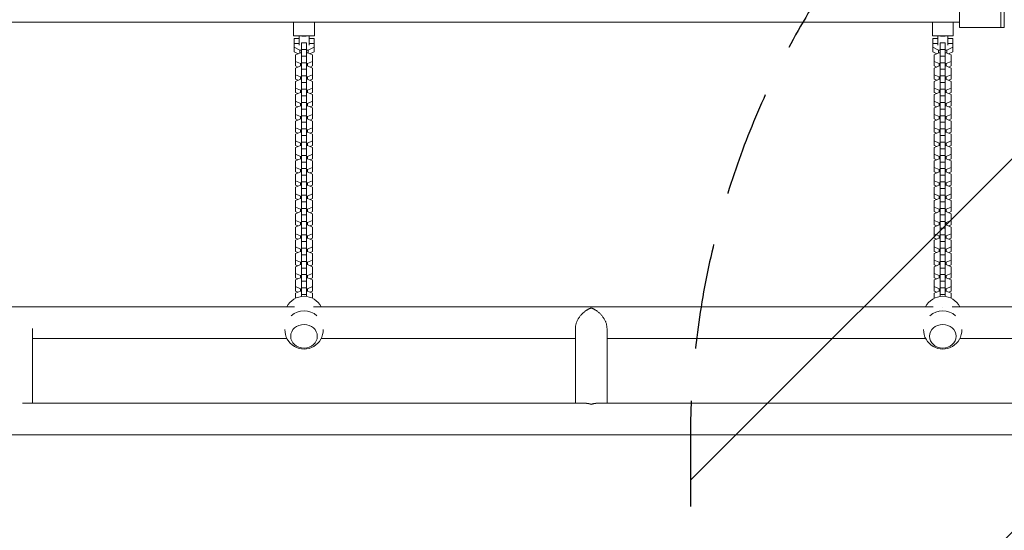
# Model space of a CAD drawing. Units: millimetres. Extents: x -3615 to 3472, y -4224 to 2796.
# Drawn here: x -267 to 917, y 30 to 644 of the extents above; entities that cross this region are included whole.
import ezdxf

# ---------------------------------------------------------------- set-up
doc = ezdxf.new("R2010")
doc.units = ezdxf.units.MM
doc.header["$LTSCALE"] = 20
doc.linetypes.add('HIDDEN', pattern=[9.525, 6.35, -3.175])
for name, color, linetype in [('2d', 230, 'Continuous'), ('EN-Free_Space', 10, 'HIDDEN'), ('EN-Free_Space_Hatch', 10, 'HIDDEN')]:
    doc.layers.add(name, color=color, linetype=linetype)

msp = doc.modelspace()

# ---------------------------------------------------------------- hatches: boundary and pattern name
at = {"layer": 'EN-Free_Space_Hatch'}
h = msp.add_hatch(dxfattribs=at)
h.set_pattern_fill('ANSI31', color=256, scale=100)
edge = h.paths.add_edge_path()
edge.add_arc((-1721.4, 9), 500, 0, 360)
edge = h.paths.add_edge_path()
edge.add_arc((1539.1, 138.7), 1000, 90, 180)
edge.add_line((539.1, 138.7), (539.1, -2224.3))
edge.add_arc((1539.1, -2224.3), 1000, 180, 270)
edge.add_arc((1539.1, -2224.3), 1000, 270, 360)
edge.add_line((2539.1, -2224.3), (2539.1, 138.7))
edge.add_arc((1539.1, 138.7), 1000, 0, 90)

# ---------------------------------------------------------------- linework, layer by layer
at = {"layer": '2d', "lineweight": 0}
for p, q in [((862.6, 634.7), (862.6, 774.7)), ((912.6, 634.7), (912.6, 774.7)), ((916.6, 634.7), (916.6, 774.7)), ((-713.4, 641.1), (862.6, 641.1)), ((62.1, 641.1), (62.1, 624.7)), ((87.1, 624.7), (87.1, 641.1)), ((830.1, 624.7), (830.1, 641.1)), ((855.1, 641.1), (855.1, 624.7)), ((862.6, 634.7), (916.6, 634.7)), ((62.1, 624.7), (87.1, 624.7)), ((62.6, 621.5), (62.6, 605.6)), ((68.6, 621.5), (62.6, 621.5)), ((68.6, 613.5), (68.6, 624.7)), ((77.6, 616.2), (71.6, 616.2)), ((71.6, 616.2), (71.6, 311.2)), ((77.6, 616.2), (77.6, 311.2)), ((80.6, 624.7), (80.6, 613.5)), ((86.6, 621.5), (80.6, 621.5)), ((86.6, 621.5), (86.6, 605.6)), ((855.1, 624.7), (830.1, 624.7)), ((830.6, 621.5), (830.6, 605.6)), ((836.6, 621.5), (830.6, 621.5)), ((836.6, 613.5), (836.6, 624.7)), ((845.6, 616.2), (839.6, 616.2)), ((839.6, 616.2), (839.6, 311.2)), ((845.6, 616.2), (845.6, 311.2)), ((848.6, 624.7), (848.6, 613.5)), ((854.6, 621.5), (848.6, 621.5)), ((854.6, 621.5), (854.6, 605.6)), ((62.6, 615.6), (68.6, 615.6)), ((62.6, 610.9), (69.6, 607.5)), ((62.6, 605.6), (67.6, 603.2)), ((64.4, 601.8), (70.4, 604.3)), ((69.6, 607.5), (71.6, 607.5)), ((69.6, 607.5), (69.6, 604)), ((70.4, 604.3), (71.6, 604.3)), ((77.6, 608.3), (71.6, 608.3)), ((77.6, 607.5), (79.6, 607.5)), ((77.6, 604.3), (78.8, 604.3)), ((78.8, 604.3), (84.8, 601.8)), ((79.6, 607.5), (86.6, 610.9)), ((79.6, 607.5), (79.6, 604)), ((80.6, 615.6), (86.6, 615.6)), ((81.6, 603.2), (86.6, 605.6)), ((830.6, 615.6), (836.6, 615.6)), ((830.6, 610.9), (837.6, 607.5)), ((830.6, 605.6), (835.6, 603.2)), ((832.4, 601.8), (838.4, 604.3)), ((837.6, 607.5), (839.6, 607.5)), ((837.6, 607.5), (837.6, 604)), ((838.4, 604.3), (839.6, 604.3)), ((845.6, 608.3), (839.6, 608.3)), ((845.6, 607.5), (847.6, 607.5)), ((845.6, 604.3), (846.8, 604.3)), ((846.8, 604.3), (852.8, 601.8)), ((847.6, 607.5), (854.6, 610.9)), ((847.6, 607.5), (847.6, 604)), ((848.6, 615.6), (854.6, 615.6)), ((849.6, 603.2), (854.6, 605.6)), ((64.4, 588.4), (64.4, 601.8)), ((70.4, 591.2), (64.4, 593.8)), ((77.6, 600.3), (71.6, 600.3)), ((77.6, 592.3), (71.6, 592.3)), ((84.8, 593.8), (78.8, 591.2)), ((84.8, 588.4), (84.8, 601.8)), ((832.4, 588.4), (832.4, 601.8)), ((838.4, 591.2), (832.4, 593.8)), ((845.6, 600.3), (839.6, 600.3)), ((845.6, 592.3), (839.6, 592.3)), ((852.8, 593.8), (846.8, 591.2)), ((852.8, 588.4), (852.8, 601.8)), ((67.3, 587.1), (64.4, 588.4)), ((64.4, 585.8), (70.4, 588.4)), ((64.4, 572.4), (64.4, 585.8)), ((70.4, 588.4), (70.4, 591.2)), ((71.6, 591.2), (70.4, 591.2)), ((70.4, 588.4), (71.6, 588.4)), ((77.6, 584.4), (71.6, 584.4)), ((78.8, 591.2), (77.6, 591.2)), ((77.6, 588.4), (78.8, 588.4)), ((78.8, 588.4), (78.8, 591.2)), ((78.8, 588.4), (84.8, 585.8)), ((84.8, 588.4), (81.9, 587.1)), ((84.8, 572.4), (84.8, 585.8)), ((835.3, 587.1), (832.4, 588.4)), ((832.4, 585.8), (838.4, 588.4)), ((832.4, 572.4), (832.4, 585.8)), ((838.4, 588.4), (838.4, 591.2)), ((839.6, 591.2), (838.4, 591.2)), ((838.4, 588.4), (839.6, 588.4)), ((845.6, 584.4), (839.6, 584.4)), ((846.8, 591.2), (845.6, 591.2)), ((845.6, 588.4), (846.8, 588.4)), ((846.8, 588.4), (846.8, 591.2)), ((846.8, 588.4), (852.8, 585.8)), ((852.8, 588.4), (849.9, 587.1)), ((852.8, 572.4), (852.8, 585.8)), ((70.4, 575.3), (64.4, 577.9)), ((64.4, 569.9), (70.4, 572.5)), ((67.3, 571.2), (64.4, 572.4)), ((64.4, 556.5), (64.4, 569.9)), ((70.4, 572.5), (70.4, 575.3)), ((71.6, 575.3), (70.4, 575.3)), ((70.4, 572.5), (71.6, 572.5)), ((77.6, 576.4), (71.6, 576.4)), ((77.6, 568.4), (71.6, 568.4)), ((78.8, 575.3), (77.6, 575.3)), ((77.6, 572.5), (78.8, 572.5)), ((84.8, 577.9), (78.8, 575.3)), ((78.8, 572.5), (78.8, 575.3)), ((78.8, 572.5), (84.8, 569.9)), ((84.8, 572.4), (81.9, 571.2)), ((84.8, 556.5), (84.8, 569.9)), ((838.4, 575.3), (832.4, 577.9)), ((832.4, 569.9), (838.4, 572.5)), ((835.3, 571.2), (832.4, 572.4)), ((832.4, 556.5), (832.4, 569.9)), ((838.4, 572.5), (838.4, 575.3)), ((839.6, 575.3), (838.4, 575.3)), ((838.4, 572.5), (839.6, 572.5)), ((845.6, 576.4), (839.6, 576.4)), ((845.6, 568.4), (839.6, 568.4)), ((846.8, 575.3), (845.6, 575.3)), ((845.6, 572.5), (846.8, 572.5)), ((852.8, 577.9), (846.8, 575.3)), ((846.8, 572.5), (846.8, 575.3)), ((846.8, 572.5), (852.8, 569.9)), ((852.8, 572.4), (849.9, 571.2)), ((852.8, 556.5), (852.8, 569.9)), ((70.4, 559.4), (64.4, 561.9)), ((64.4, 554), (70.4, 556.6)), ((67.3, 555.3), (64.4, 556.5)), ((70.4, 556.6), (70.4, 559.4)), ((71.6, 559.4), (70.4, 559.4)), ((70.4, 556.6), (71.6, 556.6)), ((77.6, 560.5), (71.6, 560.5)), ((78.8, 559.4), (77.6, 559.4)), ((77.6, 556.6), (78.8, 556.6)), ((84.8, 561.9), (78.8, 559.4)), ((78.8, 556.6), (78.8, 559.4)), ((78.8, 556.6), (84.8, 554)), ((84.8, 556.5), (81.9, 555.3)), ((838.4, 559.4), (832.4, 561.9)), ((832.4, 554), (838.4, 556.6)), ((835.3, 555.3), (832.4, 556.5)), ((838.4, 556.6), (838.4, 559.4)), ((839.6, 559.4), (838.4, 559.4)), ((838.4, 556.6), (839.6, 556.6)), ((845.6, 560.5), (839.6, 560.5)), ((846.8, 559.4), (845.6, 559.4)), ((845.6, 556.6), (846.8, 556.6)), ((852.8, 561.9), (846.8, 559.4)), ((846.8, 556.6), (846.8, 559.4)), ((846.8, 556.6), (852.8, 554)), ((852.8, 556.5), (849.9, 555.3)), ((64.4, 540.6), (64.4, 554)), ((70.4, 543.4), (64.4, 546)), ((77.6, 552.5), (71.6, 552.5)), ((84.8, 546), (78.8, 543.4)), ((84.8, 540.6), (84.8, 554)), ((832.4, 540.6), (832.4, 554)), ((838.4, 543.4), (832.4, 546)), ((845.6, 552.5), (839.6, 552.5)), ((852.8, 546), (846.8, 543.4)), ((852.8, 540.6), (852.8, 554)), ((67.3, 539.3), (64.4, 540.6)), ((64.4, 538.1), (70.4, 540.6)), ((64.4, 524.7), (64.4, 538.1)), ((70.4, 540.6), (70.4, 543.4)), ((71.6, 543.4), (70.4, 543.4)), ((70.4, 540.6), (71.6, 540.6)), ((77.6, 544.5), (71.6, 544.5)), ((77.6, 536.6), (71.6, 536.6)), ((78.8, 543.4), (77.6, 543.4)), ((77.6, 540.6), (78.8, 540.6)), ((78.8, 540.6), (78.8, 543.4)), ((78.8, 540.6), (84.8, 538.1)), ((84.8, 540.6), (81.9, 539.3)), ((84.8, 524.7), (84.8, 538.1)), ((835.3, 539.3), (832.4, 540.6)), ((832.4, 538.1), (838.4, 540.6)), ((832.4, 524.7), (832.4, 538.1)), ((838.4, 540.6), (838.4, 543.4)), ((839.6, 543.4), (838.4, 543.4)), ((838.4, 540.6), (839.6, 540.6)), ((845.6, 544.5), (839.6, 544.5)), ((845.6, 536.6), (839.6, 536.6)), ((846.8, 543.4), (845.6, 543.4)), ((845.6, 540.6), (846.8, 540.6)), ((846.8, 540.6), (846.8, 543.4)), ((846.8, 540.6), (852.8, 538.1)), ((852.8, 540.6), (849.9, 539.3)), ((852.8, 524.7), (852.8, 538.1)), ((70.4, 527.5), (64.4, 530.1)), ((67.3, 523.4), (64.4, 524.7)), ((64.4, 522.1), (70.4, 524.7)), ((64.4, 508.7), (64.4, 522.1)), ((70.4, 524.7), (70.4, 527.5)), ((71.6, 527.5), (70.4, 527.5)), ((70.4, 524.7), (71.6, 524.7)), ((77.6, 528.6), (71.6, 528.6)), ((78.8, 527.5), (77.6, 527.5)), ((77.6, 524.7), (78.8, 524.7)), ((84.8, 530.1), (78.8, 527.5)), ((78.8, 524.7), (78.8, 527.5)), ((78.8, 524.7), (84.8, 522.1)), ((84.8, 524.7), (81.9, 523.4)), ((84.8, 508.7), (84.8, 522.1)), ((838.4, 527.5), (832.4, 530.1)), ((835.3, 523.4), (832.4, 524.7)), ((832.4, 522.1), (838.4, 524.7)), ((832.4, 508.7), (832.4, 522.1)), ((838.4, 524.7), (838.4, 527.5)), ((839.6, 527.5), (838.4, 527.5)), ((838.4, 524.7), (839.6, 524.7)), ((845.6, 528.6), (839.6, 528.6)), ((846.8, 527.5), (845.6, 527.5)), ((845.6, 524.7), (846.8, 524.7)), ((852.8, 530.1), (846.8, 527.5)), ((846.8, 524.7), (846.8, 527.5)), ((846.8, 524.7), (852.8, 522.1)), ((852.8, 524.7), (849.9, 523.4)), ((852.8, 508.7), (852.8, 522.1)), ((70.4, 511.6), (64.4, 514.1)), ((70.4, 508.8), (70.4, 511.6)), ((71.6, 511.6), (70.4, 511.6)), ((77.6, 520.7), (71.6, 520.7)), ((77.6, 512.7), (71.6, 512.7)), ((78.8, 511.6), (77.6, 511.6)), ((84.8, 514.1), (78.8, 511.6)), ((78.8, 508.8), (78.8, 511.6)), ((838.4, 511.6), (832.4, 514.1)), ((838.4, 508.8), (838.4, 511.6)), ((839.6, 511.6), (838.4, 511.6)), ((845.6, 520.7), (839.6, 520.7)), ((845.6, 512.7), (839.6, 512.7)), ((846.8, 511.6), (845.6, 511.6)), ((852.8, 514.1), (846.8, 511.6)), ((846.8, 508.8), (846.8, 511.6)), ((64.4, 506.2), (70.4, 508.8)), ((67.3, 507.5), (64.4, 508.7)), ((64.4, 492.8), (64.4, 506.2)), ((70.4, 495.6), (64.4, 498.2)), ((70.4, 508.8), (71.6, 508.8)), ((77.6, 504.7), (71.6, 504.7)), ((77.6, 508.8), (78.8, 508.8)), ((78.8, 508.8), (84.8, 506.2)), ((84.8, 498.2), (78.8, 495.6)), ((84.8, 508.7), (81.9, 507.5)), ((84.8, 492.8), (84.8, 506.2)), ((832.4, 506.2), (838.4, 508.8)), ((835.3, 507.5), (832.4, 508.7)), ((832.4, 492.8), (832.4, 506.2)), ((838.4, 495.6), (832.4, 498.2)), ((838.4, 508.8), (839.6, 508.8)), ((845.6, 504.7), (839.6, 504.7)), ((845.6, 508.8), (846.8, 508.8)), ((846.8, 508.8), (852.8, 506.2)), ((852.8, 498.2), (846.8, 495.6)), ((852.8, 508.7), (849.9, 507.5)), ((852.8, 492.8), (852.8, 506.2)), ((67.3, 491.5), (64.4, 492.8)), ((64.4, 490.3), (70.4, 492.8)), ((64.4, 476.9), (64.4, 490.3)), ((70.4, 492.8), (70.4, 495.6)), ((71.6, 495.6), (70.4, 495.6)), ((70.4, 492.8), (71.6, 492.8)), ((77.6, 496.7), (71.6, 496.7)), ((77.6, 488.8), (71.6, 488.8)), ((78.8, 495.6), (77.6, 495.6)), ((77.6, 492.8), (78.8, 492.8)), ((78.8, 492.8), (78.8, 495.6)), ((78.8, 492.8), (84.8, 490.3)), ((84.8, 492.8), (81.9, 491.5)), ((84.8, 476.9), (84.8, 490.3)), ((835.3, 491.5), (832.4, 492.8)), ((832.4, 490.3), (838.4, 492.8)), ((832.4, 476.9), (832.4, 490.3)), ((838.4, 492.8), (838.4, 495.6)), ((839.6, 495.6), (838.4, 495.6)), ((838.4, 492.8), (839.6, 492.8)), ((845.6, 496.7), (839.6, 496.7)), ((845.6, 488.8), (839.6, 488.8)), ((846.8, 495.6), (845.6, 495.6)), ((845.6, 492.8), (846.8, 492.8)), ((846.8, 492.8), (846.8, 495.6)), ((846.8, 492.8), (852.8, 490.3)), ((852.8, 492.8), (849.9, 491.5)), ((852.8, 476.9), (852.8, 490.3)), ((70.4, 479.7), (64.4, 482.3)), ((67.3, 475.6), (64.4, 476.9)), ((64.4, 474.3), (70.4, 476.9)), ((64.4, 460.9), (64.4, 474.3)), ((70.4, 476.9), (70.4, 479.7)), ((71.6, 479.7), (70.4, 479.7)), ((70.4, 476.9), (71.6, 476.9)), ((77.6, 480.8), (71.6, 480.8)), ((78.8, 479.7), (77.6, 479.7)), ((77.6, 476.9), (78.8, 476.9)), ((84.8, 482.3), (78.8, 479.7)), ((78.8, 476.9), (78.8, 479.7)), ((78.8, 476.9), (84.8, 474.3)), ((84.8, 476.9), (81.9, 475.6)), ((84.8, 460.9), (84.8, 474.3)), ((838.4, 479.7), (832.4, 482.3)), ((835.3, 475.6), (832.4, 476.9)), ((832.4, 474.3), (838.4, 476.9)), ((832.4, 460.9), (832.4, 474.3)), ((838.4, 476.9), (838.4, 479.7)), ((839.6, 479.7), (838.4, 479.7)), ((838.4, 476.9), (839.6, 476.9)), ((845.6, 480.8), (839.6, 480.8)), ((846.8, 479.7), (845.6, 479.7)), ((845.6, 476.9), (846.8, 476.9)), ((852.8, 482.3), (846.8, 479.7)), ((846.8, 476.9), (846.8, 479.7)), ((846.8, 476.9), (852.8, 474.3)), ((852.8, 476.9), (849.9, 475.6)), ((852.8, 460.9), (852.8, 474.3)), ((70.4, 463.8), (64.4, 466.4)), ((70.4, 461), (70.4, 463.8)), ((71.6, 463.8), (70.4, 463.8)), ((77.6, 472.9), (71.6, 472.9)), ((77.6, 464.9), (71.6, 464.9)), ((78.8, 463.8), (77.6, 463.8)), ((84.8, 466.4), (78.8, 463.8)), ((78.8, 461), (78.8, 463.8)), ((838.4, 463.8), (832.4, 466.4)), ((838.4, 461), (838.4, 463.8)), ((839.6, 463.8), (838.4, 463.8)), ((845.6, 472.9), (839.6, 472.9)), ((845.6, 464.9), (839.6, 464.9)), ((846.8, 463.8), (845.6, 463.8)), ((852.8, 466.4), (846.8, 463.8)), ((846.8, 461), (846.8, 463.8)), ((64.4, 458.4), (70.4, 461)), ((67.3, 459.7), (64.4, 460.9)), ((64.4, 445), (64.4, 458.4)), ((70.4, 447.9), (64.4, 450.4)), ((70.4, 461), (71.6, 461)), ((77.6, 456.9), (71.6, 456.9)), ((77.6, 461), (78.8, 461)), ((78.8, 461), (84.8, 458.4)), ((84.8, 450.4), (78.8, 447.9)), ((84.8, 460.9), (81.9, 459.7)), ((84.8, 445), (84.8, 458.4)), ((832.4, 458.4), (838.4, 461)), ((835.3, 459.7), (832.4, 460.9)), ((832.4, 445), (832.4, 458.4)), ((838.4, 447.9), (832.4, 450.4)), ((838.4, 461), (839.6, 461)), ((845.6, 456.9), (839.6, 456.9)), ((845.6, 461), (846.8, 461)), ((846.8, 461), (852.8, 458.4)), ((852.8, 450.4), (846.8, 447.9)), ((852.8, 460.9), (849.9, 459.7)), ((852.8, 445), (852.8, 458.4)), ((64.4, 442.5), (70.4, 445.1)), ((67.3, 443.7), (64.4, 445)), ((64.4, 429.1), (64.4, 442.5)), ((70.4, 445.1), (70.4, 447.9)), ((71.6, 447.9), (70.4, 447.9)), ((70.4, 445.1), (71.6, 445.1)), ((77.6, 449), (71.6, 449)), ((77.6, 441), (71.6, 441)), ((78.8, 447.9), (77.6, 447.9)), ((77.6, 445.1), (78.8, 445.1)), ((78.8, 445.1), (78.8, 447.9)), ((78.8, 445.1), (84.8, 442.5)), ((84.8, 445), (81.9, 443.7)), ((84.8, 429.1), (84.8, 442.5)), ((832.4, 442.5), (838.4, 445.1)), ((835.3, 443.7), (832.4, 445)), ((832.4, 429.1), (832.4, 442.5)), ((838.4, 445.1), (838.4, 447.9)), ((839.6, 447.9), (838.4, 447.9)), ((838.4, 445.1), (839.6, 445.1)), ((845.6, 449), (839.6, 449)), ((845.6, 441), (839.6, 441)), ((846.8, 447.9), (845.6, 447.9)), ((845.6, 445.1), (846.8, 445.1)), ((846.8, 445.1), (846.8, 447.9)), ((846.8, 445.1), (852.8, 442.5)), ((852.8, 445), (849.9, 443.7)), ((852.8, 429.1), (852.8, 442.5)), ((70.4, 431.9), (64.4, 434.5)), ((67.3, 427.8), (64.4, 429.1)), ((64.4, 426.6), (70.4, 429.1)), ((64.4, 413.2), (64.4, 426.6)), ((70.4, 429.1), (70.4, 431.9)), ((71.6, 431.9), (70.4, 431.9)), ((70.4, 429.1), (71.6, 429.1)), ((77.6, 433), (71.6, 433)), ((78.8, 431.9), (77.6, 431.9)), ((77.6, 429.1), (78.8, 429.1)), ((84.8, 434.5), (78.8, 431.9)), ((78.8, 429.1), (78.8, 431.9)), ((78.8, 429.1), (84.8, 426.6)), ((84.8, 429.1), (81.9, 427.8)), ((84.8, 413.2), (84.8, 426.6)), ((838.4, 431.9), (832.4, 434.5)), ((835.3, 427.8), (832.4, 429.1)), ((832.4, 426.6), (838.4, 429.1)), ((832.4, 413.2), (832.4, 426.6)), ((838.4, 429.1), (838.4, 431.9)), ((839.6, 431.9), (838.4, 431.9)), ((838.4, 429.1), (839.6, 429.1)), ((845.6, 433), (839.6, 433)), ((846.8, 431.9), (845.6, 431.9)), ((845.6, 429.1), (846.8, 429.1)), ((852.8, 434.5), (846.8, 431.9)), ((846.8, 429.1), (846.8, 431.9)), ((846.8, 429.1), (852.8, 426.6)), ((852.8, 429.1), (849.9, 427.8)), ((852.8, 413.2), (852.8, 426.6)), ((70.4, 416), (64.4, 418.6)), ((70.4, 413.2), (70.4, 416)), ((71.6, 416), (70.4, 416)), ((77.6, 425.1), (71.6, 425.1)), ((77.6, 417.1), (71.6, 417.1)), ((78.8, 416), (77.6, 416)), ((84.8, 418.6), (78.8, 416)), ((78.8, 413.2), (78.8, 416)), ((838.4, 416), (832.4, 418.6)), ((838.4, 413.2), (838.4, 416)), ((839.6, 416), (838.4, 416)), ((845.6, 425.1), (839.6, 425.1)), ((845.6, 417.1), (839.6, 417.1)), ((846.8, 416), (845.6, 416)), ((852.8, 418.6), (846.8, 416)), ((846.8, 413.2), (846.8, 416)), ((67.3, 411.9), (64.4, 413.2)), ((64.4, 410.6), (70.4, 413.2)), ((64.4, 397.2), (64.4, 410.6)), ((70.4, 400.1), (64.4, 402.6)), ((70.4, 413.2), (71.6, 413.2)), ((77.6, 409.2), (71.6, 409.2)), ((77.6, 413.2), (78.8, 413.2)), ((78.8, 413.2), (84.8, 410.6)), ((84.8, 402.6), (78.8, 400.1)), ((84.8, 413.2), (81.9, 411.9)), ((84.8, 397.2), (84.8, 410.6)), ((835.3, 411.9), (832.4, 413.2)), ((832.4, 410.6), (838.4, 413.2)), ((832.4, 397.2), (832.4, 410.6)), ((838.4, 400.1), (832.4, 402.6)), ((838.4, 413.2), (839.6, 413.2)), ((845.6, 409.2), (839.6, 409.2)), ((845.6, 413.2), (846.8, 413.2)), ((846.8, 413.2), (852.8, 410.6)), ((852.8, 402.6), (846.8, 400.1)), ((852.8, 413.2), (849.9, 411.9)), ((852.8, 397.2), (852.8, 410.6)), ((64.4, 394.7), (70.4, 397.3)), ((67.3, 396), (64.4, 397.2)), ((64.4, 381.3), (64.4, 394.7)), ((70.4, 397.3), (70.4, 400.1)), ((71.6, 400.1), (70.4, 400.1)), ((70.4, 397.3), (71.6, 397.3)), ((77.6, 401.2), (71.6, 401.2)), ((77.6, 393.2), (71.6, 393.2)), ((78.8, 400.1), (77.6, 400.1)), ((77.6, 397.3), (78.8, 397.3)), ((78.8, 397.3), (78.8, 400.1)), ((78.8, 397.3), (84.8, 394.7)), ((84.8, 397.2), (81.9, 396)), ((84.8, 381.3), (84.8, 394.7)), ((832.4, 394.7), (838.4, 397.3)), ((835.3, 396), (832.4, 397.2)), ((832.4, 381.3), (832.4, 394.7)), ((838.4, 397.3), (838.4, 400.1)), ((839.6, 400.1), (838.4, 400.1)), ((838.4, 397.3), (839.6, 397.3)), ((845.6, 401.2), (839.6, 401.2)), ((845.6, 393.2), (839.6, 393.2)), ((846.8, 400.1), (845.6, 400.1)), ((845.6, 397.3), (846.8, 397.3)), ((846.8, 397.3), (846.8, 400.1)), ((846.8, 397.3), (852.8, 394.7)), ((852.8, 397.2), (849.9, 396)), ((852.8, 381.3), (852.8, 394.7)), ((70.4, 384.1), (64.4, 386.7)), ((67.3, 380), (64.4, 381.3)), ((64.4, 378.8), (70.4, 381.3)), ((70.4, 381.3), (70.4, 384.1)), ((71.6, 384.1), (70.4, 384.1)), ((70.4, 381.3), (71.6, 381.3)), ((77.6, 385.2), (71.6, 385.2)), ((78.8, 384.1), (77.6, 384.1)), ((77.6, 381.3), (78.8, 381.3)), ((84.8, 386.7), (78.8, 384.1)), ((78.8, 381.3), (78.8, 384.1)), ((78.8, 381.3), (84.8, 378.8)), ((84.8, 381.3), (81.9, 380)), ((838.4, 384.1), (832.4, 386.7)), ((835.3, 380), (832.4, 381.3)), ((832.4, 378.8), (838.4, 381.3)), ((838.4, 381.3), (838.4, 384.1)), ((839.6, 384.1), (838.4, 384.1)), ((838.4, 381.3), (839.6, 381.3)), ((845.6, 385.2), (839.6, 385.2)), ((846.8, 384.1), (845.6, 384.1)), ((845.6, 381.3), (846.8, 381.3)), ((852.8, 386.7), (846.8, 384.1)), ((846.8, 381.3), (846.8, 384.1)), ((846.8, 381.3), (852.8, 378.8)), ((852.8, 381.3), (849.9, 380)), ((64.4, 365.4), (64.4, 378.8)), ((70.4, 368.2), (64.4, 370.8)), ((70.4, 365.4), (70.4, 368.2)), ((71.6, 368.2), (70.4, 368.2)), ((77.6, 377.3), (71.6, 377.3)), ((77.6, 369.3), (71.6, 369.3)), ((78.8, 368.2), (77.6, 368.2)), ((84.8, 370.8), (78.8, 368.2)), ((78.8, 365.4), (78.8, 368.2)), ((84.8, 365.4), (84.8, 378.8)), ((832.4, 365.4), (832.4, 378.8)), ((838.4, 368.2), (832.4, 370.8)), ((838.4, 365.4), (838.4, 368.2)), ((839.6, 368.2), (838.4, 368.2)), ((845.6, 377.3), (839.6, 377.3)), ((845.6, 369.3), (839.6, 369.3)), ((846.8, 368.2), (845.6, 368.2)), ((852.8, 370.8), (846.8, 368.2)), ((846.8, 365.4), (846.8, 368.2)), ((852.8, 365.4), (852.8, 378.8)), ((67.3, 364.1), (64.4, 365.4)), ((64.4, 362.8), (70.4, 365.4)), ((64.4, 349.4), (64.4, 362.8)), ((70.4, 365.4), (71.6, 365.4)), ((77.6, 361.4), (71.6, 361.4)), ((77.6, 365.4), (78.8, 365.4)), ((78.8, 365.4), (84.8, 362.8)), ((84.8, 365.4), (81.9, 364.1)), ((84.8, 349.4), (84.8, 362.8)), ((835.3, 364.1), (832.4, 365.4)), ((832.4, 362.8), (838.4, 365.4)), ((832.4, 349.4), (832.4, 362.8)), ((838.4, 365.4), (839.6, 365.4)), ((845.6, 361.4), (839.6, 361.4)), ((845.6, 365.4), (846.8, 365.4)), ((846.8, 365.4), (852.8, 362.8)), ((852.8, 365.4), (849.9, 364.1)), ((852.8, 349.4), (852.8, 362.8)), ((70.4, 352.3), (64.4, 354.9)), ((64.4, 346.9), (70.4, 349.5)), ((67.3, 348.2), (64.4, 349.4)), ((64.4, 333.5), (64.4, 346.9)), ((70.4, 349.5), (70.4, 352.3)), ((71.6, 352.3), (70.4, 352.3)), ((70.4, 349.5), (71.6, 349.5)), ((77.6, 353.4), (71.6, 353.4)), ((77.6, 345.4), (71.6, 345.4)), ((78.8, 352.3), (77.6, 352.3)), ((77.6, 349.5), (78.8, 349.5)), ((84.8, 354.9), (78.8, 352.3)), ((78.8, 349.5), (78.8, 352.3)), ((78.8, 349.5), (84.8, 346.9)), ((84.8, 349.4), (81.9, 348.2)), ((84.8, 333.5), (84.8, 346.9)), ((838.4, 352.3), (832.4, 354.9)), ((832.4, 346.9), (838.4, 349.5)), ((835.3, 348.2), (832.4, 349.4)), ((832.4, 333.5), (832.4, 346.9)), ((838.4, 349.5), (838.4, 352.3)), ((839.6, 352.3), (838.4, 352.3)), ((838.4, 349.5), (839.6, 349.5)), ((845.6, 353.4), (839.6, 353.4)), ((845.6, 345.4), (839.6, 345.4)), ((846.8, 352.3), (845.6, 352.3)), ((845.6, 349.5), (846.8, 349.5)), ((852.8, 354.9), (846.8, 352.3)), ((846.8, 349.5), (846.8, 352.3)), ((846.8, 349.5), (852.8, 346.9)), ((852.8, 349.4), (849.9, 348.2)), ((852.8, 333.5), (852.8, 346.9)), ((70.4, 336.4), (64.4, 338.9)), ((64.4, 331), (70.4, 333.6)), ((67.3, 332.2), (64.4, 333.5)), ((70.4, 333.6), (70.4, 336.4)), ((71.6, 336.4), (70.4, 336.4)), ((70.4, 333.6), (71.6, 333.6)), ((77.6, 337.5), (71.6, 337.5)), ((78.8, 336.4), (77.6, 336.4)), ((77.6, 333.6), (78.8, 333.6)), ((84.8, 338.9), (78.8, 336.4)), ((78.8, 333.6), (78.8, 336.4)), ((78.8, 333.6), (84.8, 331)), ((84.8, 333.5), (81.9, 332.2)), ((838.4, 336.4), (832.4, 338.9)), ((832.4, 331), (838.4, 333.6)), ((835.3, 332.2), (832.4, 333.5)), ((838.4, 333.6), (838.4, 336.4)), ((839.6, 336.4), (838.4, 336.4)), ((838.4, 333.6), (839.6, 333.6)), ((845.6, 337.5), (839.6, 337.5)), ((846.8, 336.4), (845.6, 336.4)), ((845.6, 333.6), (846.8, 333.6)), ((852.8, 338.9), (846.8, 336.4)), ((846.8, 333.6), (846.8, 336.4)), ((846.8, 333.6), (852.8, 331)), ((852.8, 333.5), (849.9, 332.2)), ((64.4, 317.6), (64.4, 331)), ((70.4, 320.4), (64.4, 323)), ((70.4, 317.6), (70.4, 320.4)), ((71.6, 320.4), (70.4, 320.4)), ((77.6, 329.5), (71.6, 329.5)), ((77.6, 321.5), (71.6, 321.5)), ((78.8, 320.4), (77.6, 320.4)), ((84.8, 323), (78.8, 320.4)), ((78.8, 317.6), (78.8, 320.4)), ((84.8, 317.6), (84.8, 331)), ((832.4, 317.6), (832.4, 331)), ((838.4, 320.4), (832.4, 323)), ((838.4, 317.6), (838.4, 320.4)), ((839.6, 320.4), (838.4, 320.4)), ((845.6, 329.5), (839.6, 329.5)), ((845.6, 321.5), (839.6, 321.5)), ((846.8, 320.4), (845.6, 320.4)), ((852.8, 323), (846.8, 320.4)), ((846.8, 317.6), (846.8, 320.4)), ((852.8, 317.6), (852.8, 331)), ((67.3, 316.3), (64.4, 317.6)), ((64.4, 315.1), (70.4, 317.6)), ((64.4, 309.1), (64.4, 315.1)), ((70.4, 317.6), (71.6, 317.6)), ((77.6, 313.6), (71.6, 313.6)), ((77.6, 317.6), (78.8, 317.6)), ((78.8, 317.6), (84.8, 315.1)), ((84.8, 317.6), (81.9, 316.3)), ((84.8, 315.1), (84.8, 309.1)), ((835.3, 316.3), (832.4, 317.6)), ((832.4, 315.1), (838.4, 317.6)), ((832.4, 309.1), (832.4, 315.1)), ((838.4, 317.6), (839.6, 317.6)), ((845.6, 313.6), (839.6, 313.6)), ((845.6, 317.6), (846.8, 317.6)), ((846.8, 317.6), (852.8, 315.1)), ((852.8, 317.6), (849.9, 316.3)), ((852.8, 315.1), (852.8, 309.1)), ((-682, 298.7), (63.2, 298.7)), ((86, 298.7), (831.2, 298.7)), ((854, 298.7), (931.6, 298.7)), ((-251.7, 272.8), (-251.7, 182.7)), ((400.9, 272.8), (400.9, 182.7)), ((438.9, 272.8), (438.9, 182.7)), ((-251.7, 260.7), (54, 260.7)), ((95.2, 260.7), (400.9, 260.7)), ((438.9, 260.7), (822, 260.7)), ((863.2, 260.7), (931.6, 260.7)), ((413, 182.7), (-263.8, 182.7)), ((1052.6, 182.7), (426.8, 182.7)), ((1052.6, 144.7), (-903.4, 144.7))]:
    msp.add_line(p, q, dxfattribs=at)
for centre, start, end in [((74.6, 288.4), 26.4321, 153.5679), ((842.6, 288.4), 26.4313, 153.5687), ((74.6, 270.9), 47.6533, 132.3467), ((842.6, 270.9), 47.6511, 132.3489), ((74.6, 270.9), 178.6925, 1.3075), ((842.6, 270.9), 178.6925, 1.3074)]:
    msp.add_arc(centre, 23, start, end, dxfattribs=at)
for start_param, end_param in [(1.570796, 1.576776), (1.564816, 1.570796)]:
    msp.add_ellipse((842.6, 282.1), major_axis=(18.3, 0), ratio=0.890208, start_param=start_param, end_param=end_param, dxfattribs=at)
for centre in [(74.6, 263.3), (842.6, 263.3)]:
    msp.add_ellipse(centre, major_axis=(-16, 0), ratio=0.890208, dxfattribs=at)
for points, knots in [([(74.6, 624.1), (74.3, 624.1), (74, 624.1), (73.3, 624.2), (73, 624.3), (72.4, 624.4), (72.1, 624.5), (71.7, 624.6), (71.6, 624.6), (71.4, 624.7)], [0, 0, 0, 0, 0.962288, 0.962288, 1.924576, 1.924576, 2.886864, 2.886864, 3.336746, 3.336746, 3.336746, 3.336746]), ([(77.8, 624.7), (77.6, 624.6), (77.5, 624.6), (77.1, 624.5), (76.8, 624.4), (76.2, 624.3), (75.9, 624.2), (75.3, 624.1), (74.9, 624.1), (74.6, 624.1)], [27.414498, 27.414498, 27.414498, 27.414498, 27.86438, 27.86438, 28.826668, 28.826668, 29.788956, 29.788956, 30.751244, 30.751244, 30.751244, 30.751244]), ([(842.6, 624.1), (842.3, 624.1), (842, 624.1), (841.3, 624.2), (841, 624.3), (840.4, 624.4), (840.1, 624.5), (839.7, 624.6), (839.6, 624.6), (839.4, 624.7)], [0, 0, 0, 0, 0.962288, 0.962288, 1.924576, 1.924576, 2.886864, 2.886864, 3.336746, 3.336746, 3.336746, 3.336746]), ([(845.8, 624.7), (845.6, 624.6), (845.5, 624.6), (845.1, 624.5), (844.8, 624.4), (844.2, 624.3), (843.9, 624.2), (843.3, 624.1), (842.9, 624.1), (842.6, 624.1)], [27.414498, 27.414498, 27.414498, 27.414498, 27.86438, 27.86438, 28.826668, 28.826668, 29.788956, 29.788956, 30.751244, 30.751244, 30.751244, 30.751244])]:
    msp.add_open_spline(points, degree=3, knots=knots, dxfattribs=at)
for points, weights in [([(419.9, 297.4), (410.4, 294), (400.9, 284.6), (400.9, 272.8)], [1, 0.666666666667, 0.5, 0.5]), ([(438.9, 272.8), (438.9, 284.6), (429.4, 294), (419.9, 297.4)], [0.5, 0.5, 0.666666666667, 1]), ([(413, 182.7), (415.4, 182.7), (417.7, 182.2), (419.9, 181.4)], [0.73494547417, 0.806810465166, 0.895161973776, 1]), ([(419.9, 181.4), (422.1, 182.2), (424.4, 182.7), (426.8, 182.7)], [1, 0.895161973776, 0.806810465166, 0.73494547417])]:
    msp.add_rational_spline(points, weights, degree=3, dxfattribs=at)
at = {"layer": 'EN-Free_Space', "flags": 128}
msp.add_lwpolyline([(1539.1, 1138.7, 0.414214), (539.1, 138.7), (539.1, -2224.3, 0.414214), (1539.1, -3224.3, 0.414214), (2539.1, -2224.3), (2539.1, 138.7, 0.414214)], format="xyb", close=True, dxfattribs=at)

doc.saveas('drawing.dxf')
